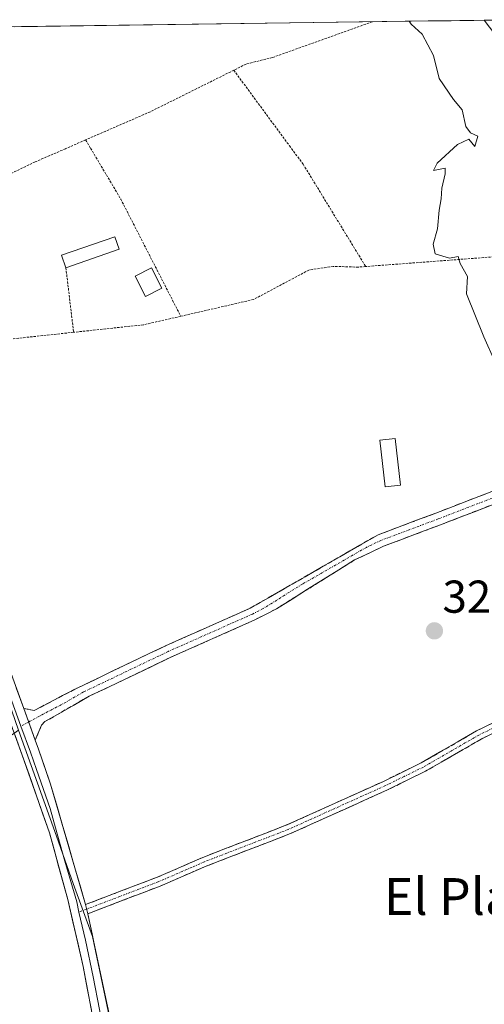
# Model space of a CAD drawing. Units: metres. Extents: x 594052 to 597507, y 4710562 to 4712922.
# Drawn here: x 595124 to 595225, y 4712677 to 4712892 of the extents above; entities that cross this region are included whole.
import ezdxf
from ezdxf.enums import TextEntityAlignment as Align

# ---------------------------------------------------------------- set-up
doc = ezdxf.new("R2010")
doc.units = ezdxf.units.M
doc.header["$MEASUREMENT"] = 0
for name, pattern in [('TRAZO_Y_PUNTO', [1, 0.5, -0.25, 0, -0.25]), ('TRAZOS', [0.75, 0.5, -0.25]), ('TRAZOSX2', [1.5, 1, -0.5])]:
    doc.linetypes.add(name, pattern=pattern)
for name, color, linetype, lineweight in [('Alambrada', 19, 'TRAZOS', 0), ('Camino', 19, 'TRAZOSX2', 0), ('Camino Cxs', 19, 'Continuous', 0), ('Camino eje', 19, 'TRAZO_Y_PUNTO', 0), ('Carátula', 7, 'Continuous', 5), ('Cultivos herbáceos CxS', 92, 'Continuous', 0), ('Curva de nivel normal', 36, 'Continuous', 0), ('Edificación', 1, 'Continuous', 13), ('Edificación Cxs', 1, 'Continuous', 13), ('Edificación ligera', 1, 'Continuous', 0), ('Edificación ligera Cxs', 1, 'Continuous', 0), ('Huerta CxS', 92, 'Continuous', 0), ('Layer 0', 7, 'Continuous', 0), ('Matorral CxS', 135, 'Continuous', 0), ('Municipio CxS', 142, 'Continuous', 0), ('Punto de cota en terreno', 7, 'Continuous', 0), ('Rótulo de punto de cota en terreno', 19, 'Continuous', 0), ('Texto cartográfico', 19, 'Continuous', 0)]:
    doc.layers.add(name, color=color, linetype=linetype, lineweight=lineweight)
doc.styles.add('Arial', font='txt', dxfattribs={"height": 0.2})

# ---------------------------------------------------------------- blocks, each defined once
blk = doc.blocks.new('*U153')
at = {"layer": 'Huerta CxS', "color": 92, "linetype": 'Continuous', "lineweight": 0}
blk.add_polyline3d([(595150.24, 4712643.72, 324.15), (595140.06, 4712692.06, 323.53), (595135.9, 4712703.66, 323.7), (595132.22, 4712713.95, 323.79), (595123.96, 4712737, 323.76), (595096.67, 4712816.04, 323), (595071.66, 4712889.33, 323), (595225.25, 4712891.45, 316.92), (595264.67, 4712839.66, 316.32), (595277.39, 4712818.82, 317.32), (595284.89, 4712806.55, 317.24), (595346.87, 4712699.59, 317.32), (595371.84, 4712658.55, 313.78)], dxfattribs=at)
blk = doc.blocks.new('5PATER')
at = {"layer": 'Carátula', "linetype": 'Continuous', "lineweight": 5}
h = blk.add_hatch(color=250, dxfattribs=at)
edge = h.paths.add_edge_path()
edge.add_ellipse((0, 0.01), major_axis=(-1.33, -1.34), ratio=0.999422, start_angle=0, end_angle=360)

msp = doc.modelspace()

# ---------------------------------------------------------------- linework, layer by layer
at = {"layer": 'Alambrada', "color": 19, "linetype": 'TRAZOS', "lineweight": 0}
for points in [[(595200.92, 4712891.11, 320.63), (595200.89, 4712891.1, 320.63), (595179.21, 4712883.34, 321.06), (595173.44, 4712881.9, 321.25), (595170.78, 4712880.57, 321.43)], [(595170.78, 4712880.57, 321.43), (595152.57, 4712871.5, 321.57), (595138.57, 4712865.41, 321.74)], [(595170.78, 4712880.57, 321.43), (595182.89, 4712864.14, 321.1), (595185.85, 4712860.14, 321), (595199.46, 4712837.86, 320.62)], [(595138.57, 4712865.41, 321.74), (595134.21, 4712863.5, 321.74), (595127.57, 4712860.61, 321.92), (595091.23, 4712843.07, 322.57)], [(595138.57, 4712865.41, 321.74), (595139.66, 4712863.58, 321.82), (595146.21, 4712852.54, 321.76), (595159.26, 4712827.04, 321.71)], [(595234.85, 4712840.54, 319.33), (595199.46, 4712837.86, 320.62)], [(595199.46, 4712837.86, 320.62), (595197.85, 4712837.73, 320.67), (595192.41, 4712837.9, 320.88), (595187.12, 4712837.1, 321.23), (595175.09, 4712830.69, 321.53), (595159.26, 4712827.04, 321.71)], [(595134.28, 4712837.6, 321.98), (595135.96, 4712823.55, 321.94)], [(595159.26, 4712827.04, 321.71), (595151.17, 4712825.18, 321.96), (595135.96, 4712823.55, 321.94)], [(595135.96, 4712823.55, 321.94), (595114.57, 4712821.26, 322.33), (595099.08, 4712817.58, 322.84)]]:
    msp.add_polyline3d(points, dxfattribs=at)
at = {"layer": 'Camino', "color": 19, "linetype": 'TRAZOSX2', "lineweight": 0}
for points in [[(595125.11, 4712741.73), (595127.37, 4712741.26), (595136.89, 4712746.22), (595155.93, 4712755.34), (595174.36, 4712763.53), (595202.17, 4712779.5), (595214.73, 4712784.22), (595229.64, 4712789.98), (595231.61, 4712790.54), (595236.45, 4712790.78), (595246.26, 4712792.56), (595255.45, 4712794.86), (595260.19, 4712796.44), (595267.48, 4712799.94), (595275.29, 4712804.78), (595276.01, 4712803.62)], [(595276.01, 4712803.62), (595276.73, 4712802.45), (595268.79, 4712797.53), (595265.81, 4712795.89), (595260.96, 4712793.79), (595256.22, 4712792.23), (595246.59, 4712789.82), (595236.76, 4712788.05), (595232.06, 4712787.82), (595230.51, 4712787.38), (595215.7, 4712781.66), (595203.34, 4712777.01), (595197.05, 4712774.01), (595180.04, 4712763.38), (595175.35, 4712760.97), (595157.08, 4712752.85), (595139.37, 4712744.37), (595129.73, 4712738.86), (595129.01, 4712738.06), (595127.63, 4712734.82)], [(595138.57, 4712699.06), (595153.98, 4712704.94), (595158.58, 4712706.89), (595164.03, 4712709.31), (595182.34, 4712716.37), (595203.32, 4712725.85), (595211.53, 4712729.86), (595223.57, 4712736.82), (595241.6, 4712745.63), (595250.78, 4712749.6), (595274.51, 4712763.88), (595275.04, 4712763.01)], [(595275.04, 4712763.01), (595275.57, 4712762.14), (595254.29, 4712749.18), (595242.47, 4712743.78), (595224.53, 4712735.02), (595212.49, 4712728.06), (595204.19, 4712724), (595183.13, 4712714.48), (595164.81, 4712707.42), (595154.75, 4712703.05), (595139.03, 4712697.05)]]:
    msp.add_lwpolyline(points, dxfattribs=at)
at = {"layer": 'Camino Cxs', "color": 19, "linetype": 'Continuous', "lineweight": 0}
for points in [[(595125.11, 4712741.73), (595127.63, 4712734.82)], [(595138.57, 4712699.06), (595139.03, 4712697.05)]]:
    msp.add_lwpolyline(points, dxfattribs=at)
for points in [[(595226.81, 4712785.95, 321.26), (595223.11, 4712784.52, 321.29), (595219.4, 4712783.09, 321.38), (595215.7, 4712781.66, 321.37), (595211.58, 4712780.11, 321.41), (595207.46, 4712778.56, 321.63), (595203.34, 4712777.01, 321.74), (595200.2, 4712775.51, 321.79), (595197.05, 4712774.01, 321.83), (595193.65, 4712771.88, 321.91), (595190.25, 4712769.76, 322.04), (595186.84, 4712767.63, 322.09), (595183.44, 4712765.51, 322.22), (595180.04, 4712763.38, 322.32), (595177.7, 4712762.18, 322.33), (595175.35, 4712760.97, 322.35), (595170.78, 4712758.94, 322.43), (595166.22, 4712756.91, 322.55), (595161.65, 4712754.88, 322.54), (595157.08, 4712752.85, 322.73), (595152.65, 4712750.73, 322.72), (595148.23, 4712748.61, 322.87), (595143.8, 4712746.49, 322.96), (595139.37, 4712744.37, 323.04), (595136.16, 4712742.53, 323.12), (595132.94, 4712740.7, 323.12), (595129.73, 4712738.86, 323.29), (595129.01, 4712738.06, 323.38), (595127.63, 4712734.82, 323.68), (595127.63, 4712734.82, 323.68), (595126.37, 4712738.28, 323.59), (595125.11, 4712741.73, 323.4), (595127.37, 4712741.26, 323.27), (595130.54, 4712742.91, 323.12), (595133.72, 4712744.57, 323.1), (595136.89, 4712746.22, 323.08), (595140.7, 4712748.04, 323.01), (595144.51, 4712749.87, 322.91), (595148.31, 4712751.69, 322.77), (595152.12, 4712753.52, 322.68), (595155.93, 4712755.34, 322.68), (595159.62, 4712756.98, 322.53), (595163.3, 4712758.62, 322.51), (595166.99, 4712760.25, 322.5), (595170.67, 4712761.89, 322.35), (595174.36, 4712763.53, 322.33), (595178.33, 4712765.81, 322.27), (595182.31, 4712768.09, 322.22), (595186.28, 4712770.37, 322.03), (595190.25, 4712772.66, 321.99), (595194.22, 4712774.94, 321.83), (595198.2, 4712777.22, 321.74), (595202.17, 4712779.5, 321.72), (595206.36, 4712781.07, 321.6), (595210.54, 4712782.65, 321.44), (595214.73, 4712784.22, 321.4), (595218.46, 4712785.66, 321.31), (595222.19, 4712787.1, 321.24), (595225.91, 4712788.54, 321.3)], [(595229.02, 4712737.21, 321.36), (595224.53, 4712735.02, 321.44), (595220.52, 4712732.7, 321.56), (595216.5, 4712730.38, 321.77), (595212.49, 4712728.06, 321.93), (595208.34, 4712726.03, 322.05), (595204.19, 4712724, 322.1), (595199.98, 4712722.1, 322.1), (595195.77, 4712720.19, 322.11), (595191.55, 4712718.29, 322.13), (595187.34, 4712716.38, 322.38), (595183.13, 4712714.48, 322.49), (595178.55, 4712712.72, 322.54), (595173.97, 4712710.95, 322.59), (595169.39, 4712709.19, 322.67), (595164.81, 4712707.42, 322.73), (595161.46, 4712705.96, 322.75), (595158.1, 4712704.51, 322.89), (595154.75, 4712703.05, 322.99), (595150.82, 4712701.55, 323.05), (595146.89, 4712700.05, 323.17), (595142.96, 4712698.55, 323.33), (595139.03, 4712697.05, 323.62), (595139.03, 4712697.05, 323.62), (595138.57, 4712699.06, 323.65), (595142.42, 4712700.53, 323.32), (595146.28, 4712702, 323.11), (595150.13, 4712703.47, 323.03), (595153.98, 4712704.94, 322.99), (595158.58, 4712706.89, 322.86), (595161.31, 4712708.1, 322.76), (595164.03, 4712709.31, 322.72), (595168.61, 4712711.08, 322.62), (595173.19, 4712712.84, 322.57), (595177.76, 4712714.61, 322.52), (595182.34, 4712716.37, 322.48), (595186.54, 4712718.27, 322.43), (595190.73, 4712720.16, 322.24), (595194.93, 4712722.06, 322.22), (595199.12, 4712723.95, 322.17), (595203.32, 4712725.85, 322.11), (595207.43, 4712727.86, 322.07), (595211.53, 4712729.86, 321.91), (595215.54, 4712732.18, 321.78), (595219.56, 4712734.5, 321.63), (595223.57, 4712736.82, 321.51), (595227.18, 4712738.58, 321.43)]]:
    msp.add_polyline3d(points, dxfattribs=at)
at = {"layer": 'Camino eje', "color": 19, "linetype": 'TRAZO_Y_PUNTO', "lineweight": 0}
for points in [[(595276.01, 4712803.62), (595268.14, 4712798.74), (595266.65, 4712797.92), (595263, 4712796.17), (595260.58, 4712795.12), (595258.21, 4712794.33), (595255.84, 4712793.55), (595246.43, 4712791.19), (595241.52, 4712790.3), (595236.61, 4712789.42), (595231.84, 4712789.18), (595230.08, 4712788.68), (595215.22, 4712782.94), (595209.04, 4712780.62), (595202.76, 4712778.26), (595199.61, 4712776.76), (595185.71, 4712768.77), (595177.2, 4712763.46), (595174.86, 4712762.25), (595156.51, 4712754.1), (595138.13, 4712745.3), (595133.31, 4712742.54), (595128.55, 4712740.06), (595126.19, 4712738.77)], [(595275.04, 4712763.01), (595264.4, 4712756.53), (595252.54, 4712749.39), (595246.63, 4712746.69), (595242.04, 4712744.71), (595233.07, 4712740.33), (595224.05, 4712735.92), (595212.01, 4712728.96), (595207.86, 4712726.93), (595203.76, 4712724.93), (595182.74, 4712715.43), (595164.42, 4712708.37), (595161.7, 4712707.16), (595156.67, 4712704.97), (595154.37, 4712704), (595138.8, 4712698.06)], [(595126.19, 4712738.77), (595124.52, 4712737.86)], [(595138.8, 4712698.06), (595137.13, 4712697.42)]]:
    msp.add_lwpolyline(points, dxfattribs=at)
at = {"layer": 'Cultivos herbáceos CxS', "color": 92, "linetype": 'Continuous', "lineweight": 0}
for points in [[(594732.04, 4712884.65, 343.55), (594885.15, 4712886.76, 325.95), (594887.49, 4712878.37, 325.09), (594945.97, 4712765.59, 326.16), (594957.64, 4712724.08, 326.22), (595009.22, 4712750.04, 324.34), (595028.88, 4712724.24, 324.24), (595053.03, 4712686.17, 325.3), (595123.96, 4712737, 323.76), (595132.22, 4712713.95, 323.79), (595135.9, 4712703.66, 323.7), (595140.06, 4712692.06, 323.53), (595150.24, 4712643.72, 324.15)], [(595123.96, 4712737, 323.76), (595132.22, 4712713.95, 323.79), (595135.9, 4712703.66, 323.7), (595140.06, 4712692.06, 323.53), (595150.24, 4712643.72, 324.15), (595150.24, 4712608.1, 324.31), (595184.14, 4712605.56, 323.41), (595208.85, 4712535.38, 323.23), (595212.15, 4712525.24, 323.33), (595212.52, 4712524.1, 323.34)]]:
    msp.add_polyline3d(points, dxfattribs=at)
at = {"layer": 'Curva de nivel normal', "color": 36, "linetype": 'Continuous', "lineweight": 0}
msp.add_polyline3d([(595208.88, 4712891.22, 320), (595209.35, 4712890.61, 320), (595211.71, 4712888.41, 320), (595214.18, 4712883.74, 320), (595215.42, 4712878.75, 320), (595218.58, 4712874.22, 320), (595220.46, 4712871.92, 320), (595221.2, 4712868.34, 320), (595222.27, 4712866.94, 320), (595223.85, 4712866.2, 320), (595223.18, 4712863.94, 320), (595221.85, 4712865.58, 320), (595219.39, 4712864.39, 320), (595215.01, 4712860.37, 320), (595214.19, 4712858.72, 320), (595216.73, 4712859.25, 320), (595216.77, 4712858.05, 320), (595216, 4712854.92, 320), (595215.87, 4712852.59, 320), (595215.4, 4712850.12, 320), (595215.04, 4712846.06, 320), (595214.12, 4712842.76, 320), (595214.59, 4712840.6, 320), (595217.7, 4712839.68, 320), (595219.55, 4712840.04, 320), (595220.03, 4712838.51, 320), (595221.63, 4712835.68, 320), (595221.37, 4712831.9, 320), (595225.14, 4712822.55, 320), (595227.53, 4712817.2, 320)], dxfattribs=at)
at = {"layer": 'Edificación', "color": 1, "linetype": 'Continuous', "lineweight": 13}
msp.add_polyline3d([(595155.11, 4712833.13, 321.82), (595151.57, 4712831.37, 321.97), (595149.36, 4712835.78, 321.98), (595152.9, 4712837.55, 321.9), (595155.11, 4712833.13, 321.82)], dxfattribs=at)
at = {"layer": 'Edificación Cxs', "color": 1, "linetype": 'Continuous', "lineweight": 13}
msp.add_polyline3d([(595155.11, 4712833.13, 321.82), (595151.57, 4712831.37, 321.97), (595149.36, 4712835.78, 321.98), (595152.9, 4712837.55, 321.9), (595155.11, 4712833.13, 321.82)], close=True, dxfattribs=at)
at = {"layer": 'Edificación ligera', "color": 1, "linetype": 'Continuous', "lineweight": 0}
for points in [[(595145.85, 4712841.63, 322), (595134.28, 4712837.6, 321.98), (595133.34, 4712840.32, 322.02), (595144.9, 4712844.35, 322.03), (595145.85, 4712841.63, 322)], [(595207.05, 4712790.3, 321.26), (595203.7, 4712789.91, 321.32), (595202.53, 4712800.05, 321.22), (595205.88, 4712800.44, 321.19), (595207.05, 4712790.3, 321.26)]]:
    msp.add_polyline3d(points, dxfattribs=at)
at = {"layer": 'Edificación ligera Cxs', "color": 1, "linetype": 'Continuous', "lineweight": 0}
for points in [[(595145.85, 4712841.63, 322), (595134.28, 4712837.6, 321.98), (595133.34, 4712840.32, 322.02), (595144.9, 4712844.35, 322.03), (595145.85, 4712841.63, 322)], [(595207.05, 4712790.3, 321.26), (595203.7, 4712789.91, 321.32), (595202.53, 4712800.05, 321.22), (595205.88, 4712800.44, 321.19), (595207.05, 4712790.3, 321.26)]]:
    msp.add_polyline3d(points, close=True, dxfattribs=at)
at = {"layer": 'Huerta CxS', "color": 92, "linetype": 'Continuous', "lineweight": 0}
for points in [[(595225.25, 4712891.45, 316.92), (595071.66, 4712889.33, 323)], [(595123.96, 4712737, 323.76), (595132.22, 4712713.95, 323.79), (595135.9, 4712703.66, 323.7), (595140.06, 4712692.06, 323.53), (595150.24, 4712643.72, 324.15), (595150.24, 4712608.1, 324.31), (595184.14, 4712605.56, 323.41), (595208.85, 4712535.38, 323.23), (595212.15, 4712525.24, 323.33), (595212.52, 4712524.1, 323.34)]]:
    msp.add_polyline3d(points, dxfattribs=at)
at = {"layer": 'Layer 0', "linetype": 'Continuous', "lineweight": 0}
for points in [[(595153.56, 4712605.4), (595152.82, 4712605.83), (595150.46, 4712608.83), (595148.79, 4712611.85), (595148.24, 4712613.83), (595147.65, 4712618.78), (595147.37, 4712637.43), (595144.91, 4712652.19), (595140.72, 4712671.35), (595138.04, 4712685.56), (595134.71, 4712700.18), (595130.69, 4712714.67), (595124.81, 4712731.58), (595106.97, 4712780.62), (595098.59, 4712802.52), (595087.43, 4712833.09), (595081.09, 4712852.06), (595078.46, 4712862.78), (595074.86, 4712875.02), (595068.96, 4712889.29), (595068.96, 4712889.29)], [(595071.02, 4712889.32), (595071.02, 4712889.32), (595073.97, 4712882.19), (595076.63, 4712875.66), (595078.43, 4712869.54), (595080.39, 4712862.81), (595082.9, 4712852.58), (595085.24, 4712845.46), (595088.41, 4712835.97), (595094.77, 4712818.47), (595100.35, 4712803.18), (595108.73, 4712781.28), (595116.04, 4712761.18), (595124.52, 4712737.86)], [(595073.08, 4712889.35), (595078.39, 4712876.3), (595082.31, 4712862.83), (595084.7, 4712853.1), (595089.38, 4712838.85), (595102.11, 4712803.84), (595110.49, 4712781.93), (595125.11, 4712741.73)], [(595125.11, 4712741.73), (595127.63, 4712734.82)], [(595124.52, 4712737.86), (595126.58, 4712732.22), (595127.89, 4712728.42), (595130.83, 4712719.97), (595132.05, 4712715.76), (595134.06, 4712708.51), (595136.64, 4712699.62), (595137.13, 4712697.42)], [(595127.63, 4712734.82), (595128.34, 4712732.86), (595130.97, 4712725.26), (595138.57, 4712699.06)], [(595138.57, 4712699.06), (595139.03, 4712697.05)], [(595137.13, 4712697.42), (595138.54, 4712691.31), (595140.23, 4712683.34), (595141.57, 4712676.23), (595144.05, 4712664.58), (595146.14, 4712655), (595147.57, 4712647.42), (595148.8, 4712640.04), (595149.13, 4712637.57), (595149.41, 4712618.94), (595149.71, 4712616.47), (595150.21, 4712613.43), (595150.48, 4712612.44), (595151.94, 4712609.81), (595154, 4712607.19), (595156, 4712606.03)], [(595139.03, 4712697.05), (595147.37, 4712657.8), (595150.22, 4712642.65), (595150.89, 4712637.7), (595151.17, 4712619.1), (595152.17, 4712613.02), (595153.41, 4712610.78), (595155.17, 4712608.54), (595157.93, 4712606.94), (595161.49, 4712606.38), (595174.25, 4712606.94), (595179.57, 4712605.98), (595182.97, 4712603.99)]]:
    msp.add_lwpolyline(points, dxfattribs=at)
for points in [[(595123.49, 4712746.2, 323.44), (595125.11, 4712741.73, 323.4), (595125.11, 4712741.73, 323.4), (595126.37, 4712738.28, 323.59), (595127.63, 4712734.82, 323.68), (595128.34, 4712732.86, 323.65), (595129.66, 4712729.06, 323.55), (595130.97, 4712725.26, 323.5), (595132.24, 4712720.89, 323.65), (595133.5, 4712716.53, 323.68), (595134.77, 4712712.16, 323.6), (595136.04, 4712707.79, 323.81), (595137.3, 4712703.43, 323.66), (595138.57, 4712699.06, 323.65), (595139.03, 4712697.05, 323.62), (595139.96, 4712692.69, 323.55), (595140.88, 4712688.33, 323.49), (595141.81, 4712683.97, 323.52), (595142.74, 4712679.61, 323.75), (595143.66, 4712675.24, 323.67)], [(595139.83, 4712676.09, 323.98), (595138.93, 4712680.82, 323.86), (595138.04, 4712685.56, 323.77), (595136.93, 4712690.43, 323.82), (595135.82, 4712695.31, 323.85), (595134.71, 4712700.18, 323.81), (595133.71, 4712703.8, 323.75), (595132.7, 4712707.43, 323.79), (595131.7, 4712711.05, 323.81), (595130.69, 4712714.67, 323.86), (595129.22, 4712718.9, 323.84), (595127.75, 4712723.13, 323.73), (595126.28, 4712727.35, 323.86), (595124.81, 4712731.58, 323.88), (595123.19, 4712736.04, 323.81)]]:
    msp.add_polyline3d(points, dxfattribs=at)
at = {"layer": 'Matorral CxS', "color": 135, "linetype": 'Continuous', "lineweight": 0}
msp.add_polyline3d([(595233.48, 4712891.56, 315.25), (595225.25, 4712891.45, 316.92)], dxfattribs=at)
at = {"layer": 'Municipio CxS', "color": 142, "linetype": 'Continuous', "lineweight": 0}
msp.add_polyline3d([(595123.13, 4712890.04, 321.8), (595128.12, 4712890.11, 321.74), (595133.12, 4712890.18, 321.68), (595138.11, 4712890.25, 321.66), (595143.11, 4712890.32, 321.59), (595148.1, 4712890.39, 321.51), (595153.09, 4712890.45, 321.47), (595158.09, 4712890.52, 321.4), (595163.08, 4712890.59, 321.32), (595168.07, 4712890.66, 321.25), (595173.07, 4712890.73, 321.15), (595178.06, 4712890.8, 321.07), (595183.05, 4712890.87, 320.99), (595188.05, 4712890.94, 320.93), (595193.04, 4712891.01, 320.82), (595198.03, 4712891.07, 320.69), (595203.03, 4712891.14, 320.48), (595208.02, 4712891.21, 319.91), (595213.02, 4712891.28, 318.92), (595218.01, 4712891.35, 317.95), (595223, 4712891.42, 317.46), (595228, 4712891.49, 316.49)], dxfattribs=at)

# ---------------------------------------------------------------- block references
at = {"layer": 'Huerta CxS', "color": 92, "linetype": 'Continuous', "lineweight": 0}
msp.add_blockref('*U153', (0, 0), dxfattribs=at)
at = {"layer": 'Punto de cota en terreno', "linetype": 'Continuous', "lineweight": 0}
msp.add_blockref('5PATER', (595214.4, 4712758.59, 321.62), dxfattribs=at)

# ---------------------------------------------------------------- texts
at = {"layer": 'Rótulo de punto de cota en terreno', "color": 19, "linetype": 'Continuous', "lineweight": 0, "style": 'Arial'}
msp.add_text('321,62', height=7, dxfattribs=at).set_placement((595216.16, 4712760.35), align=Align.BOTTOM_LEFT)
at = {"layer": 'Texto cartográfico', "color": 19, "linetype": 'Continuous', "lineweight": 0, "style": 'Arial'}
msp.add_text('El Plano', height=8, dxfattribs=at).set_placement((595224.1, 4712700.8), align=Align.MIDDLE_CENTER)

doc.saveas('drawing.dxf')
